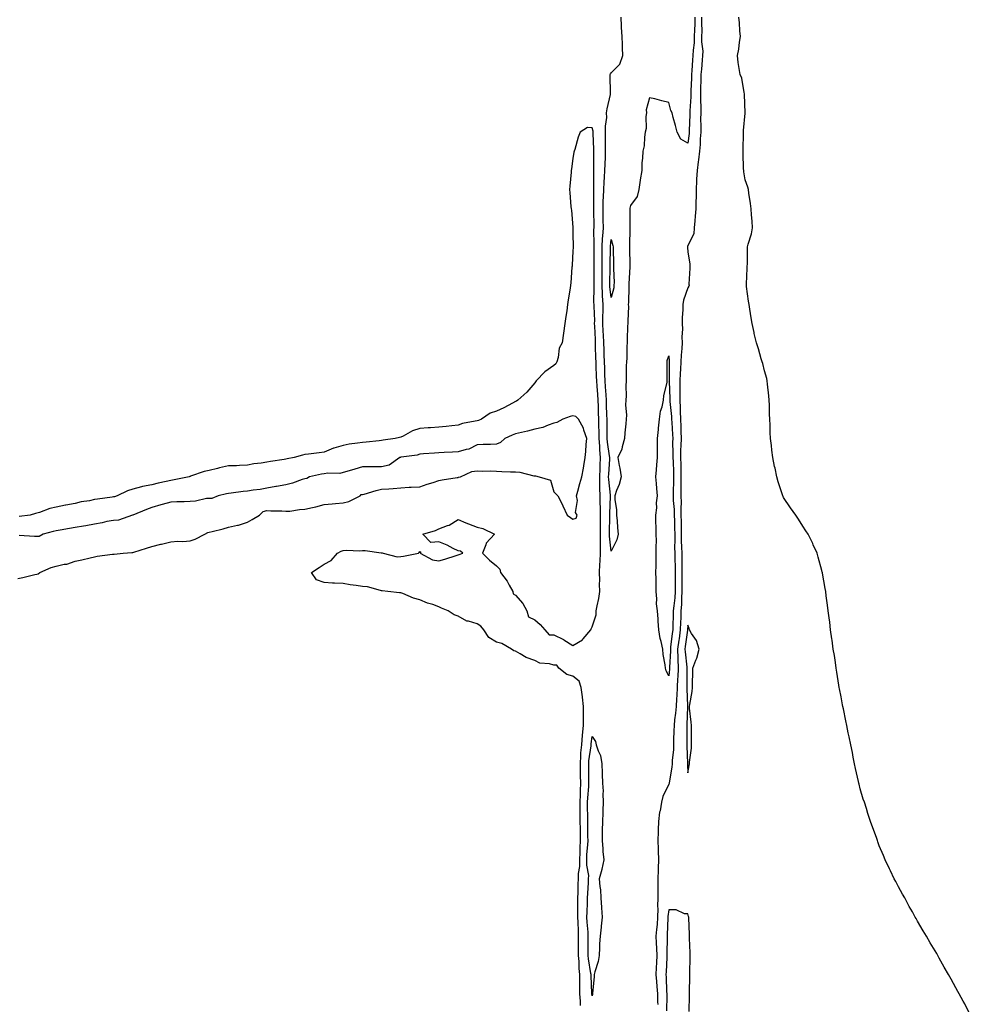
# Model space of a CAD drawing. Units: inches. Extents: x 934163 to 936803, y 7382378 to 7385018.
# Drawn here: x 934659 to 935155, y 7383796 to 7384311 of the extents above; entities that cross this region are included whole.
import ezdxf

# ---------------------------------------------------------------- set-up
doc = ezdxf.new("R2010")
doc.units = ezdxf.units.IN
doc.header["$MEASUREMENT"] = 0
doc.layers.add('Contour_93417382', color=7, linetype='Continuous', true_color=0x170926)

msp = doc.modelspace()

# ---------------------------------------------------------------- linework, layer by layer
at = {"layer": 'Contour_93417382'}
for points in [[(935011.73, 7384311.92, 3377), (935011.66, 7384308.31, 3377), (935011.49, 7384305.36, 3377), (935011.42, 7384301.92, 3377), (935011.38, 7384298.59, 3377), (935010.76, 7384294.63, 3377), (935010.71, 7384291.92, 3377), (935010.52, 7384289.46, 3377), (935010.19, 7384284.06, 3377), (935010.03, 7384281.92, 3377), (935009.97, 7384280, 3377), (935009.66, 7384273.53, 3377), (935009.6, 7384271.92, 3377), (935009.59, 7384270.38, 3377), (935009.08, 7384262.94, 3377), (935009.07, 7384261.92, 3377), (935009.06, 7384260.91, 3377), (935008.79, 7384252.66, 3377), (935008.79, 7384251.92, 3377), (935008.73, 7384251.23, 3377), (935008.05, 7384246.21, 3377), (935004.37, 7384248.25, 3377), (935002.47, 7384251.92, 3377), (935001.56, 7384255.42, 3377), (935000.43, 7384259.54, 3377), (934999.79, 7384261.92, 3377), (934999.24, 7384263.11, 3377), (934998.05, 7384267.38, 3377), (934994.41, 7384268.28, 3377), (934990.76, 7384269.21, 3377), (934988.05, 7384269.85, 3377), (934986.36, 7384263.61, 3377), (934986.46, 7384261.92, 3377), (934986.18, 7384260.05, 3377), (934986.2, 7384253.77, 3377), (934985.81, 7384251.92, 3377), (934985.32, 7384249.18, 3377), (934985.23, 7384244.74, 3377), (934984.46, 7384241.92, 3377), (934984.39, 7384238.27, 3377), (934984.04, 7384235.93, 3377), (934983.98, 7384231.92, 3377), (934983.16, 7384227.03, 3377), (934983.12, 7384226.85, 3377), (934982.47, 7384221.92, 3377), (934981.61, 7384218.36, 3377), (934978.05, 7384213.5, 3377), (934977.81, 7384212.16, 3377), (934977.81, 7384211.92, 3377), (934977.8, 7384211.67, 3377), (934977.76, 7384202.21, 3377), (934977.75, 7384201.92, 3377), (934977.79, 7384201.66, 3377), (934977.53, 7384192.44, 3377), (934977.59, 7384191.92, 3377), (934977.6, 7384191.46, 3377), (934977.67, 7384182.3, 3377), (934977.67, 7384181.92, 3377), (934977.67, 7384181.54, 3377), (934977.26, 7384172.71, 3377), (934977.25, 7384171.92, 3377), (934977.15, 7384171.02, 3377), (934977.07, 7384162.9, 3377), (934976.92, 7384161.92, 3377), (934976.97, 7384160.84, 3377), (934976.65, 7384153.32, 3377), (934976.71, 7384151.92, 3377), (934976.61, 7384150.49, 3377), (934976.4, 7384143.57, 3377), (934976.29, 7384141.92, 3377), (934976.17, 7384140.04, 3377), (934976.12, 7384133.85, 3377), (934975.97, 7384131.92, 3377), (934975.91, 7384129.78, 3377), (934975.84, 7384124.13, 3377), (934975.77, 7384121.92, 3377), (934975.61, 7384119.48, 3377), (934975.77, 7384114.2, 3377), (934975.58, 7384111.92, 3377), (934975.54, 7384109.41, 3377), (934975.93, 7384104.04, 3377), (934975.89, 7384101.92, 3377), (934975.73, 7384099.6, 3377), (934975.07, 7384094.9, 3377), (934974.9, 7384091.92, 3377), (934973.7, 7384087.57, 3377), (934973.6, 7384086.37, 3377), (934971.56, 7384081.92, 3377), (934972.23, 7384077.73, 3377), (934972.6, 7384076.47, 3377), (934973.15, 7384071.92, 3377), (934972.2, 7384067.78, 3377), (934970.78, 7384064.65, 3377), (934969.88, 7384061.92, 3377), (934969.87, 7384060.1, 3377), (934970.77, 7384054.64, 3377), (934970.76, 7384051.92, 3377), (934971.05, 7384048.92, 3377), (934971.36, 7384045.23, 3377), (934971.68, 7384041.92, 3377), (934970.95, 7384039.03, 3377), (934968.05, 7384033.04, 3377), (934967.1, 7384040.97, 3377), (934967.09, 7384041.92, 3377), (934967.1, 7384042.87, 3377), (934967.28, 7384051.15, 3377), (934967.29, 7384051.92, 3377), (934967.27, 7384052.69, 3377), (934967.65, 7384061.52, 3377), (934967.64, 7384061.92, 3377), (934967.62, 7384062.35, 3377), (934966.69, 7384070.56, 3377), (934966.64, 7384071.92, 3377), (934966.69, 7384073.28, 3377), (934967.24, 7384081.11, 3377), (934967.28, 7384081.92, 3377), (934967.21, 7384082.76, 3377), (934966.05, 7384089.92, 3377), (934965.91, 7384091.92, 3377), (934965.88, 7384094.09, 3377), (934965.9, 7384099.77, 3377), (934965.87, 7384101.92, 3377), (934965.8, 7384104.16, 3377), (934965.64, 7384109.51, 3377), (934965.56, 7384111.92, 3377), (934965.36, 7384114.61, 3377), (934965.07, 7384118.94, 3377), (934964.84, 7384121.92, 3377), (934964.74, 7384125.23, 3377), (934964.67, 7384128.54, 3377), (934964.57, 7384131.92, 3377), (934964.41, 7384135.56, 3377), (934964.26, 7384138.13, 3377), (934964.1, 7384141.92, 3377), (934963.91, 7384146.05, 3377), (934963.84, 7384147.71, 3377), (934963.65, 7384151.92, 3377), (934963.68, 7384156.29, 3377), (934963.76, 7384157.63, 3377), (934963.8, 7384161.92, 3377), (934963.55, 7384166.42, 3377), (934963.44, 7384167.31, 3377), (934963.22, 7384171.92, 3377), (934963.25, 7384176.72, 3377), (934963.25, 7384177.12, 3377), (934963.28, 7384181.92, 3377), (934963.29, 7384186.67, 3377), (934963.3, 7384187.17, 3377), (934963.31, 7384191.92, 3377), (934963.55, 7384196.42, 3377), (934963.69, 7384197.56, 3377), (934963.95, 7384201.92, 3377), (934963.88, 7384206.08, 3377), (934963.85, 7384207.72, 3377), (934963.78, 7384211.92, 3377), (934963.89, 7384216.08, 3377), (934964.01, 7384217.88, 3377), (934964.12, 7384221.92, 3377), (934964.28, 7384225.69, 3377), (934964.53, 7384228.4, 3377), (934964.7, 7384231.92, 3377), (934964.78, 7384235.19, 3377), (934965.01, 7384238.88, 3377), (934965.1, 7384241.92, 3377), (934965.06, 7384244.91, 3377), (934965.11, 7384248.98, 3377), (934965.07, 7384251.92, 3377), (934964.95, 7384255.02, 3377), (934965.75, 7384259.62, 3377), (934965.62, 7384261.92, 3377), (934965.87, 7384264.1, 3377), (934967.67, 7384271.54, 3377), (934967.73, 7384271.92, 3377), (934967.73, 7384272.24, 3377), (934967.53, 7384281.4, 3377), (934967.53, 7384281.92, 3377), (934967.65, 7384282.32, 3377), (934968.05, 7384282.94, 3377), (934972.55, 7384287.42, 3377), (934974.13, 7384291.92, 3377), (934973.99, 7384295.98, 3377), (934973.87, 7384297.74, 3377), (934973.73, 7384301.92, 3377), (934973.46, 7384306.51, 3377), (934973.42, 7384307.29, 3377), (934973.15, 7384311.92, 3377)], [(935015.24, 7384311.92, 3378), (935015.19, 7384309.06, 3378), (935015.29, 7384304.68, 3378), (935015.23, 7384301.92, 3378), (935015.19, 7384299.06, 3378), (935015.79, 7384294.18, 3378), (935015.75, 7384291.92, 3378), (935015.55, 7384289.41, 3378), (935015.11, 7384284.86, 3378), (935014.88, 7384281.92, 3378), (935014.78, 7384278.65, 3378), (935014.72, 7384275.24, 3378), (935014.62, 7384271.92, 3378), (935014.6, 7384268.47, 3378), (935014.78, 7384265.19, 3378), (935014.76, 7384261.92, 3378), (935014.74, 7384258.61, 3378), (935014.81, 7384255.16, 3378), (935014.79, 7384251.92, 3378), (935014.53, 7384248.4, 3378), (935014.48, 7384245.49, 3378), (935014.19, 7384241.92, 3378), (935013.6, 7384237.47, 3378), (935013.52, 7384236.45, 3378), (935012.84, 7384231.92, 3378), (935012.61, 7384227.36, 3378), (935012.55, 7384226.42, 3378), (935012.32, 7384221.92, 3378), (935012.38, 7384217.59, 3378), (935012.21, 7384216.08, 3378), (935012.28, 7384211.92, 3378), (935011.93, 7384208.04, 3378), (935011.71, 7384205.58, 3378), (935011.38, 7384201.92, 3378), (935011.12, 7384198.85, 3378), (935008.05, 7384192.66, 3378), (935007.83, 7384192.14, 3378), (935007.81, 7384191.92, 3378), (935007.81, 7384191.68, 3378), (935008.05, 7384189.45, 3378), (935009.14, 7384183.01, 3378), (935009.04, 7384181.92, 3378), (935009.06, 7384180.91, 3378), (935008.65, 7384172.51, 3378), (935008.66, 7384171.92, 3378), (935008.55, 7384171.42, 3378), (935008.05, 7384170.57, 3378), (935005.84, 7384164.13, 3378), (935005.41, 7384161.92, 3378), (935005.38, 7384159.25, 3378), (935005.12, 7384154.85, 3378), (935005.09, 7384151.92, 3378), (935005.19, 7384149.06, 3378), (935004.96, 7384145, 3378), (935005.05, 7384141.92, 3378), (935004.96, 7384138.83, 3378), (935004.54, 7384135.43, 3378), (935004.46, 7384131.92, 3378), (935004.27, 7384128.14, 3378), (935004.07, 7384125.9, 3378), (935003.89, 7384121.92, 3378), (935003.94, 7384117.82, 3378), (935003.89, 7384116.07, 3378), (935003.94, 7384111.92, 3378), (935004.1, 7384107.97, 3378), (935004.05, 7384105.92, 3378), (935004.19, 7384101.92, 3378), (935004.34, 7384098.21, 3378), (935004.38, 7384095.59, 3378), (935004.53, 7384091.92, 3378), (935004.45, 7384088.32, 3378), (935004.25, 7384085.72, 3378), (935004.17, 7384081.92, 3378), (935004.3, 7384078.17, 3378), (935004.35, 7384075.62, 3378), (935004.47, 7384071.92, 3378), (935004.42, 7384068.29, 3378), (935004.46, 7384065.51, 3378), (935004.41, 7384061.92, 3378), (935004.51, 7384058.38, 3378), (935004.38, 7384055.59, 3378), (935004.47, 7384051.92, 3378), (935004.52, 7384048.39, 3378), (935004.5, 7384045.47, 3378), (935004.54, 7384041.92, 3378), (935004.61, 7384038.48, 3378), (935004.81, 7384035.16, 3378), (935004.87, 7384031.92, 3378), (935004.91, 7384028.78, 3378), (935004.83, 7384025.14, 3378), (935004.87, 7384021.92, 3378), (935004.89, 7384018.76, 3378), (935004.97, 7384015, 3378), (935004.99, 7384011.92, 3378), (935004.76, 7384008.63, 3378), (935004.71, 7384005.26, 3378), (935004.44, 7384001.92, 3378), (935004.3, 7383998.17, 3378), (935004.19, 7383995.78, 3378), (935004.05, 7383991.92, 3378), (935003.43, 7383987.3, 3378), (935003.33, 7383986.64, 3378), (935002.71, 7383981.92, 3378), (935002.86, 7383977.11, 3378), (935002.84, 7383976.71, 3378), (935003.01, 7383971.92, 3378), (935002.78, 7383967.2, 3378), (935002.7, 7383966.58, 3378), (935002.44, 7383961.92, 3378), (935002.28, 7383957.69, 3378), (935002.06, 7383955.93, 3378), (935001.88, 7383951.92, 3378), (935001.59, 7383948.38, 3378), (935001.11, 7383944.98, 3378), (935000.83, 7383941.92, 3378), (935000.78, 7383939.18, 3378), (935000.62, 7383934.49, 3378), (935000.58, 7383931.92, 3378), (935000.49, 7383929.48, 3378), (934999.85, 7383923.72, 3378), (934999.78, 7383921.92, 3378), (934999.69, 7383920.28, 3378), (934998.24, 7383912.1, 3378), (934998.22, 7383911.92, 3378), (934998.21, 7383911.76, 3378), (934998.05, 7383911.3, 3378), (934994.99, 7383904.98, 3378), (934994.34, 7383901.92, 3378), (934993.53, 7383897.4, 3378), (934993.28, 7383896.69, 3378), (934992.7, 7383891.92, 3378), (934992.48, 7383887.49, 3378), (934992.57, 7383886.44, 3378), (934992.39, 7383881.92, 3378), (934992.51, 7383877.46, 3378), (934992.6, 7383876.47, 3378), (934992.71, 7383871.92, 3378), (934992.56, 7383867.41, 3378), (934992.54, 7383866.41, 3378), (934992.4, 7383861.92, 3378), (934992.39, 7383857.59, 3378), (934992.39, 7383856.25, 3378), (934992.37, 7383851.92, 3378), (934992.24, 7383847.72, 3378), (934992.34, 7383846.21, 3378), (934992.24, 7383841.92, 3378), (934991.95, 7383838.03, 3378), (934991.63, 7383835.5, 3378), (934991.34, 7383831.92, 3378), (934991.45, 7383828.52, 3378), (934991.72, 7383825.59, 3378), (934991.82, 7383821.92, 3378), (934991.66, 7383818.3, 3378), (934991.54, 7383815.41, 3378), (934991.38, 7383811.92, 3378), (934991.62, 7383808.34, 3378), (934991.87, 7383805.74, 3378), (934992.11, 7383801.92, 3378), (934992.24, 7383797.73, 3378), (934992.36, 7383796.23, 3378)], [(935155.07, 7383791.92, 3378), (935152.7, 7383796.57, 3378), (935151.86, 7383798.11, 3378), (935149.79, 7383801.92, 3378), (935149.14, 7383803.02, 3378), (935148.05, 7383804.94, 3378), (935145.58, 7383809.45, 3378), (935144.24, 7383811.92, 3378), (935142, 7383815.87, 3378), (935139.41, 7383820.56, 3378), (935138.65, 7383821.92, 3378), (935138.42, 7383822.29, 3378), (935138.05, 7383822.92, 3378), (935134.59, 7383828.46, 3378), (935132.65, 7383831.92, 3378), (935130.93, 7383834.79, 3378), (935128.05, 7383839.85, 3378), (935127.28, 7383841.15, 3378), (935126.86, 7383841.92, 3378), (935125.32, 7383844.65, 3378), (935123.67, 7383847.55, 3378), (935121.32, 7383851.92, 3378), (935120.13, 7383853.99, 3378), (935118.05, 7383857.68, 3378), (935116.61, 7383860.48, 3378), (935115.9, 7383861.92, 3378), (935113.88, 7383866.09, 3378), (935113.33, 7383867.2, 3378), (935111.11, 7383871.92, 3378), (935110.17, 7383874.05, 3378), (935108.05, 7383879.17, 3378), (935107.3, 7383881.18, 3378), (935107.06, 7383881.92, 3378), (935106.53, 7383883.44, 3378), (935104.67, 7383888.54, 3378), (935103.49, 7383891.92, 3378), (935102.13, 7383896, 3378), (935101.29, 7383898.68, 3378), (935100.27, 7383901.92, 3378), (935099.71, 7383903.59, 3378), (935098.05, 7383908.94, 3378), (935097.47, 7383911.35, 3378), (935097.35, 7383911.92, 3378), (935097.15, 7383912.82, 3378), (935095.67, 7383919.54, 3378), (935095.15, 7383921.92, 3378), (935094.43, 7383925.54, 3378), (935093.97, 7383927.84, 3378), (935093.13, 7383931.92, 3378), (935092.29, 7383936.16, 3378), (935091.86, 7383938.1, 3378), (935091.09, 7383941.92, 3378), (935090.62, 7383944.49, 3378), (935089.28, 7383950.69, 3378), (935089.04, 7383951.92, 3378), (935088.89, 7383952.76, 3378), (935088.05, 7383957.06, 3378), (935087.31, 7383961.18, 3378), (935087.16, 7383961.92, 3378), (935086.98, 7383963, 3378), (935085.95, 7383969.82, 3378), (935085.54, 7383971.92, 3378), (935085.09, 7383974.88, 3378), (935084.62, 7383978.49, 3378), (935084, 7383981.92, 3378), (935083.39, 7383986.58, 3378), (935083.33, 7383987.2, 3378), (935082.6, 7383991.92, 3378), (935082.13, 7383996, 3378), (935081.8, 7383998.17, 3378), (935081.29, 7384001.92, 3378), (935080.94, 7384004.81, 3378), (935080.32, 7384009.65, 3378), (935080.06, 7384011.92, 3378), (935079.75, 7384013.63, 3378), (935078.38, 7384021.59, 3378), (935078.33, 7384021.92, 3378), (935078.27, 7384022.14, 3378), (935078.05, 7384022.97, 3378), (935076.12, 7384029.99, 3378), (935075.57, 7384031.92, 3378), (935073.58, 7384036.39, 3378), (935073.26, 7384037.12, 3378), (935070.93, 7384041.92, 3378), (935069.74, 7384043.62, 3378), (935068.05, 7384046.14, 3378), (935065.81, 7384049.68, 3378), (935064.41, 7384051.92, 3378), (935061.75, 7384055.62, 3378), (935058.05, 7384061.02, 3378), (935057.8, 7384061.67, 3378), (935057.71, 7384061.92, 3378), (935057.57, 7384062.4, 3378), (935055.31, 7384069.18, 3378), (935054.61, 7384071.92, 3378), (935053.61, 7384076.36, 3378), (935053.38, 7384077.25, 3378), (935052.43, 7384081.92, 3378), (935051.93, 7384085.8, 3378), (935051.74, 7384088.23, 3378), (935051.28, 7384091.92, 3378), (935051.09, 7384094.96, 3378), (935051.03, 7384098.94, 3378), (935050.85, 7384101.92, 3378), (935050.76, 7384104.63, 3378), (935050.66, 7384109.31, 3378), (935050.57, 7384111.92, 3378), (935050.36, 7384114.23, 3378), (935049.67, 7384120.3, 3378), (935049.52, 7384121.92, 3378), (935049.27, 7384123.14, 3378), (935048.05, 7384127.29, 3378), (935047.18, 7384131.05, 3378), (935046.94, 7384131.92, 3378), (935046.43, 7384133.54, 3378), (935044.88, 7384138.74, 3378), (935043.85, 7384141.92, 3378), (935042.77, 7384146.64, 3378), (935042.65, 7384147.32, 3378), (935041.67, 7384151.92, 3378), (935041.13, 7384154.99, 3378), (935040.45, 7384159.52, 3378), (935040.06, 7384161.92, 3378), (935039.8, 7384163.67, 3378), (935038.72, 7384171.25, 3378), (935038.62, 7384171.92, 3378), (935038.62, 7384172.49, 3378), (935039.11, 7384180.85, 3378), (935039.12, 7384181.92, 3378), (935039.15, 7384183.02, 3378), (935039.19, 7384190.78, 3378), (935039.22, 7384191.92, 3378), (935039.58, 7384193.45, 3378), (935041.22, 7384198.75, 3378), (935041.82, 7384201.92, 3378), (935041.6, 7384205.48, 3378), (935041.35, 7384208.62, 3378), (935041.14, 7384211.92, 3378), (935040.73, 7384214.6, 3378), (935039.96, 7384220.01, 3378), (935039.68, 7384221.92, 3378), (935039.33, 7384223.21, 3378), (935038.05, 7384227.02, 3378), (935037.34, 7384231.21, 3378), (935037.26, 7384231.92, 3378), (935037.2, 7384232.77, 3378), (935037.02, 7384240.89, 3378), (935036.94, 7384241.92, 3378), (935036.95, 7384243.02, 3378), (935037.08, 7384250.95, 3378), (935037.09, 7384251.92, 3378), (935037.16, 7384252.81, 3378), (935037.91, 7384261.79, 3378), (935037.93, 7384261.92, 3378), (935037.93, 7384262.04, 3378), (935037.63, 7384271.51, 3378), (935037.64, 7384271.92, 3378), (935037.46, 7384272.51, 3378), (935036.18, 7384280.05, 3378), (935035.32, 7384281.92, 3378), (935034.91, 7384285.07, 3378), (935034.42, 7384288.29, 3378), (935033.96, 7384291.92, 3378), (935034.73, 7384295.23, 3378), (935034.99, 7384298.86, 3378), (935035.53, 7384301.92, 3378), (935035.2, 7384304.77, 3378), (935035.08, 7384308.95, 3378), (935034.66, 7384311.92, 3378)], [(934951.98, 7383795.85, 3378), (934951.91, 7383798.06, 3378), (934951.7, 7383801.92, 3378), (934951.64, 7383805.51, 3378), (934951.68, 7383808.29, 3378), (934951.62, 7383811.92, 3378), (934951.3, 7383815.17, 3378), (934951.22, 7383818.75, 3378), (934950.95, 7383821.92, 3378), (934950.96, 7383824.82, 3378), (934950.99, 7383828.98, 3378), (934950.99, 7383831.92, 3378), (934950.85, 7383834.72, 3378), (934950.73, 7383839.24, 3378), (934950.59, 7383841.92, 3378), (934950.63, 7383844.5, 3378), (934950.59, 7383849.37, 3378), (934950.64, 7383851.92, 3378), (934950.74, 7383854.61, 3378), (934950.76, 7383859.22, 3378), (934950.87, 7383861.92, 3378), (934950.9, 7383864.77, 3378), (934951.65, 7383868.32, 3378), (934951.67, 7383871.92, 3378), (934951.84, 7383875.71, 3378), (934951.85, 7383878.12, 3378), (934952.03, 7383881.92, 3378), (934951.96, 7383885.83, 3378), (934951.89, 7383888.08, 3378), (934951.81, 7383891.92, 3378), (934951.78, 7383895.64, 3378), (934951.75, 7383898.22, 3378), (934951.72, 7383901.92, 3378), (934951.89, 7383905.76, 3378), (934951.89, 7383908.08, 3378), (934952.07, 7383911.92, 3378), (934952.01, 7383915.88, 3378), (934951.97, 7383918.01, 3378), (934951.9, 7383921.92, 3378), (934952.21, 7383926.08, 3378), (934952.23, 7383927.73, 3378), (934952.6, 7383931.92, 3378), (934953.03, 7383936.9, 3378), (934953.03, 7383936.94, 3378), (934953.48, 7383941.92, 3378), (934953.47, 7383946.5, 3378), (934953.5, 7383947.37, 3378), (934953.49, 7383951.92, 3378), (934953, 7383956.87, 3378), (934952.97, 7383957.01, 3378), (934952.32, 7383961.92, 3378), (934951.26, 7383965.13, 3378), (934948.05, 7383967.82, 3378), (934944.83, 7383968.7, 3378), (934940.59, 7383971.92, 3378), (934939.67, 7383973.53, 3378), (934938.05, 7383973.49, 3378), (934935.82, 7383974.15, 3378), (934930.65, 7383974.52, 3378), (934928.05, 7383976.01, 3378), (934923.57, 7383977.44, 3378), (934920.47, 7383979.5, 3378), (934918.05, 7383980.82, 3378), (934917.11, 7383980.98, 3378), (934915.85, 7383981.92, 3378), (934910.9, 7383984.77, 3378), (934908.05, 7383985.55, 3378), (934904.11, 7383987.98, 3378), (934901.47, 7383991.92, 3378), (934899.98, 7383993.85, 3378), (934898.05, 7383995.13, 3378), (934893.52, 7383996.45, 3378), (934892.63, 7383996.51, 3378), (934888.05, 7383999.1, 3378), (934885.92, 7383999.79, 3378), (934882.79, 7384001.92, 3378), (934879.44, 7384003.31, 3378), (934878.05, 7384003.99, 3378), (934874.86, 7384005.11, 3378), (934872.03, 7384005.91, 3378), (934868.05, 7384007.62, 3378), (934864.68, 7384008.55, 3378), (934859.1, 7384010.87, 3378), (934858.05, 7384011.23, 3378), (934857.44, 7384011.31, 3378), (934851.38, 7384011.92, 3378), (934848.38, 7384012.25, 3378), (934848.05, 7384012.39, 3378), (934847.53, 7384012.44, 3378), (934840.63, 7384014.5, 3378), (934838.05, 7384014.67, 3378), (934834.79, 7384015.18, 3378), (934831.6, 7384015.47, 3378), (934828.05, 7384016.11, 3378), (934823.56, 7384016.41, 3378), (934822.46, 7384016.34, 3378), (934818.05, 7384016.7, 3378), (934814.16, 7384018.03, 3378), (934811.4, 7384021.92, 3378), (934815.53, 7384024.45, 3378), (934818.05, 7384026.24, 3378), (934821.8, 7384028.17, 3378), (934825.01, 7384031.92, 3378), (934826.97, 7384033, 3378), (934828.05, 7384033.39, 3378), (934829.69, 7384033.56, 3378), (934836.74, 7384033.24, 3378), (934838.05, 7384033.42, 3378), (934839.51, 7384033.38, 3378), (934847.78, 7384032.19, 3378), (934848.05, 7384032.18, 3378), (934848.36, 7384032.23, 3378), (934848.91, 7384031.92, 3378), (934856.25, 7384030.12, 3378), (934858.05, 7384030.28, 3378), (934859.48, 7384030.49, 3378), (934867.41, 7384031.92, 3378), (934867.62, 7384032.35, 3378), (934868.05, 7384032.95, 3378), (934868.65, 7384032.52, 3378), (934868.2, 7384031.92, 3378), (934874.66, 7384028.52, 3378), (934878.05, 7384028.06, 3378), (934881.08, 7384028.89, 3378), (934887.01, 7384030.87, 3378), (934888.05, 7384031.19, 3378), (934888.68, 7384031.29, 3378), (934890.55, 7384031.92, 3378), (934889.23, 7384033.1, 3378), (934888.05, 7384033.18, 3378), (934885.55, 7384034.42, 3378), (934882.32, 7384036.19, 3378), (934878.05, 7384037.88, 3378), (934873.75, 7384037.62, 3378), (934869.68, 7384041.92, 3378), (934876.16, 7384043.82, 3378), (934878.05, 7384044.67, 3378), (934882.56, 7384046.43, 3378), (934883.34, 7384046.63, 3378), (934888.05, 7384049.53, 3378), (934892.12, 7384047.85, 3378), (934893.39, 7384047.26, 3378), (934898.05, 7384045.65, 3378), (934901.03, 7384044.91, 3378), (934906.99, 7384041.92, 3378), (934902.68, 7384037.28, 3378), (934902.57, 7384036.44, 3378), (934900.82, 7384031.92, 3378), (934904.46, 7384028.33, 3378), (934908.05, 7384025.46, 3378), (934909.84, 7384023.71, 3378), (934910.27, 7384021.92, 3378), (934913.59, 7384017.46, 3378), (934914.72, 7384015.24, 3378), (934916.61, 7384011.92, 3378), (934916.88, 7384010.75, 3378), (934918.05, 7384010.05, 3378), (934921.79, 7384005.66, 3378), (934923.89, 7384001.92, 3378), (934924.9, 7383998.77, 3378), (934928.05, 7383997.24, 3378), (934930.96, 7383994.83, 3378), (934933.27, 7383991.92, 3378), (934935.53, 7383989.4, 3378), (934938.05, 7383989.3, 3378), (934943.02, 7383986.89, 3378), (934943.21, 7383986.76, 3378), (934948.05, 7383983.8, 3378), (934952.96, 7383986.83, 3378), (934953.08, 7383986.89, 3378), (934953.31, 7383987.18, 3378), (934957.35, 7383991.92, 3378), (934957.54, 7383992.43, 3378), (934958.05, 7383993.55, 3378), (934960.1, 7383999.87, 3378), (934960.24, 7384001.92, 3378), (934960.67, 7384004.54, 3378), (934961.61, 7384008.36, 3378), (934962.09, 7384011.92, 3378), (934961.94, 7384015.81, 3378), (934962.09, 7384017.88, 3378), (934961.96, 7384021.92, 3378), (934962.14, 7384026.01, 3378), (934962.22, 7384027.75, 3378), (934962.41, 7384031.92, 3378), (934962.37, 7384036.23, 3378), (934962.49, 7384037.48, 3378), (934962.46, 7384041.92, 3378), (934962.48, 7384046.35, 3378), (934962.47, 7384047.5, 3378), (934962.5, 7384051.92, 3378), (934962.42, 7384056.29, 3378), (934962.32, 7384057.65, 3378), (934962.24, 7384061.92, 3378), (934962.08, 7384065.95, 3378), (934962.15, 7384067.82, 3378), (934962.01, 7384071.92, 3378), (934962.17, 7384076.04, 3378), (934962.19, 7384077.78, 3378), (934962.36, 7384081.92, 3378), (934962.02, 7384085.89, 3378), (934962.03, 7384087.94, 3378), (934961.74, 7384091.92, 3378), (934961.69, 7384095.56, 3378), (934961.59, 7384098.38, 3378), (934961.54, 7384101.92, 3378), (934961.44, 7384105.31, 3378), (934961.36, 7384108.61, 3378), (934961.26, 7384111.92, 3378), (934961.04, 7384114.91, 3378), (934960.67, 7384119.3, 3378), (934960.47, 7384121.92, 3378), (934960.39, 7384124.26, 3378), (934960.18, 7384129.79, 3378), (934960.12, 7384131.92, 3378), (934960.03, 7384133.9, 3378), (934959.89, 7384140.09, 3378), (934959.81, 7384141.92, 3378), (934959.73, 7384143.6, 3378), (934959.44, 7384150.53, 3378), (934959.37, 7384151.92, 3378), (934959.39, 7384153.26, 3378), (934959.03, 7384160.94, 3378), (934959.04, 7384161.92, 3378), (934958.99, 7384162.86, 3378), (934959.18, 7384170.79, 3378), (934959.12, 7384171.92, 3378), (934959.13, 7384173, 3378), (934959.1, 7384180.87, 3378), (934959.11, 7384182.98, 3378), (934959.03, 7384190.94, 3378), (934959.04, 7384191.92, 3378), (934959.09, 7384192.96, 3378), (934959.01, 7384200.96, 3378), (934959.06, 7384201.92, 3378), (934959.05, 7384202.92, 3378), (934958.96, 7384211.01, 3378), (934958.94, 7384211.92, 3378), (934958.96, 7384212.83, 3378), (934958.88, 7384221.1, 3378), (934958.89, 7384221.92, 3378), (934958.93, 7384222.8, 3378), (934958.87, 7384231.1, 3378), (934958.9, 7384231.92, 3378), (934958.93, 7384232.8, 3378), (934958.86, 7384241.12, 3378), (934958.88, 7384241.92, 3378), (934958.87, 7384242.74, 3378), (934958.55, 7384251.42, 3378), (934958.55, 7384251.92, 3378), (934958.53, 7384252.4, 3378), (934958.05, 7384254.2, 3378), (934955.63, 7384254.34, 3378), (934951.79, 7384251.92, 3378), (934950.75, 7384249.22, 3378), (934948.93, 7384242.8, 3378), (934948.64, 7384241.92, 3378), (934948.57, 7384241.4, 3378), (934948.05, 7384238.06, 3378), (934947.26, 7384232.71, 3378), (934947.14, 7384231.92, 3378), (934947.07, 7384230.94, 3378), (934946.32, 7384223.65, 3378), (934946.19, 7384221.92, 3378), (934946.38, 7384220.25, 3378), (934946.9, 7384213.07, 3378), (934947.02, 7384211.92, 3378), (934947.19, 7384211.06, 3378), (934947.96, 7384202.01, 3378), (934947.98, 7384201.92, 3378), (934947.98, 7384201.85, 3378), (934948.05, 7384198.76, 3378), (934948.19, 7384192.06, 3378), (934948.19, 7384191.92, 3378), (934948.18, 7384191.79, 3378), (934948.05, 7384189.79, 3378), (934947.57, 7384182.4, 3378), (934947.56, 7384181.92, 3378), (934947.53, 7384181.4, 3378), (934946.85, 7384173.12, 3378), (934946.79, 7384171.92, 3378), (934946.58, 7384170.44, 3378), (934945.58, 7384164.38, 3378), (934945.25, 7384161.92, 3378), (934944.77, 7384158.64, 3378), (934944.33, 7384155.64, 3378), (934943.79, 7384151.92, 3378), (934943.11, 7384146.98, 3378), (934943.1, 7384146.87, 3378), (934942.44, 7384141.92, 3378), (934940.87, 7384139.1, 3378), (934940.38, 7384134.25, 3378), (934939.67, 7384131.92, 3378), (934939.16, 7384130.81, 3378), (934938.05, 7384130.04, 3378), (934933.33, 7384126.64, 3378), (934928.84, 7384121.92, 3378), (934928.5, 7384121.46, 3378), (934928.05, 7384120.95, 3378), (934923.95, 7384116.02, 3378), (934919.3, 7384111.92, 3378), (934918.55, 7384111.42, 3378), (934918.05, 7384111.15, 3378), (934916.52, 7384110.39, 3378), (934912, 7384107.97, 3378), (934908.05, 7384106.25, 3378), (934904.87, 7384105.11, 3378), (934900.26, 7384101.92, 3378), (934898.7, 7384101.27, 3378), (934898.05, 7384101.15, 3378), (934897, 7384100.86, 3378), (934890.29, 7384099.68, 3378), (934888.05, 7384098.89, 3378), (934884.71, 7384098.58, 3378), (934881.76, 7384098.21, 3378), (934878.05, 7384097.88, 3378), (934873.67, 7384097.54, 3378), (934872.49, 7384097.48, 3378), (934868.05, 7384097.12, 3378), (934864.15, 7384095.82, 3378), (934859.3, 7384093.17, 3378), (934858.05, 7384092.6, 3378), (934857.49, 7384092.48, 3378), (934855.18, 7384091.92, 3378), (934848.93, 7384091.04, 3378), (934848.05, 7384090.82, 3378), (934846.85, 7384090.72, 3378), (934840.01, 7384089.96, 3378), (934838.05, 7384089.81, 3378), (934835.5, 7384089.37, 3378), (934831.11, 7384088.86, 3378), (934828.05, 7384088.25, 3378), (934823.08, 7384086.88, 3378), (934822.94, 7384086.81, 3378), (934818.05, 7384084.81, 3378), (934815.51, 7384084.47, 3378), (934809.88, 7384083.75, 3378), (934808.05, 7384083.51, 3378), (934806.74, 7384083.23, 3378), (934802.37, 7384081.92, 3378), (934798.68, 7384081.29, 3378), (934798.05, 7384081.15, 3378), (934797.12, 7384080.99, 3378), (934790.03, 7384079.94, 3378), (934788.05, 7384079.56, 3378), (934785.15, 7384079.03, 3378), (934781.31, 7384078.66, 3378), (934778.05, 7384077.91, 3378), (934773.92, 7384077.79, 3378), (934772.29, 7384077.68, 3378), (934768.05, 7384077.57, 3378), (934763.41, 7384076.56, 3378), (934762.41, 7384076.28, 3378), (934758.05, 7384075.22, 3378), (934755.38, 7384074.59, 3378), (934748.3, 7384072.17, 3378), (934748.05, 7384072.1, 3378), (934747.9, 7384072.07, 3378), (934747.56, 7384071.92, 3378), (934739.75, 7384070.22, 3378), (934738.05, 7384070.03, 3378), (934735.56, 7384069.44, 3378), (934731.45, 7384068.52, 3378), (934728.05, 7384067.68, 3378), (934723.17, 7384066.8, 3378), (934722.75, 7384066.62, 3378), (934718.05, 7384065.36, 3378), (934715.43, 7384064.54, 3378), (934709.97, 7384061.92, 3378), (934708.5, 7384061.47, 3378), (934708.05, 7384061.35, 3378), (934707.36, 7384061.23, 3378), (934699.69, 7384060.28, 3378), (934698.05, 7384059.96, 3378), (934695.55, 7384059.42, 3378), (934691.18, 7384058.79, 3378), (934688.05, 7384057.97, 3378), (934683.22, 7384057.09, 3378), (934682.92, 7384057.05, 3378), (934678.05, 7384056.01, 3378), (934674.72, 7384055.25, 3378), (934669.46, 7384053.33, 3378), (934668.05, 7384052.93, 3378), (934667.23, 7384052.73, 3378), (934664.47, 7384051.92, 3378), (934658.76, 7384051.21, 3378)], [(934658.05, 7384018.69, 3379), (934660.71, 7384019.26, 3379), (934666.91, 7384020.78, 3379), (934668.05, 7384021.04, 3379), (934668.68, 7384021.29, 3379), (934669.51, 7384021.92, 3379), (934675.43, 7384024.54, 3379), (934678.05, 7384025.26, 3379), (934682.35, 7384026.22, 3379), (934683.68, 7384026.28, 3379), (934688.05, 7384027.8, 3379), (934691.46, 7384028.51, 3379), (934695.77, 7384029.65, 3379), (934698.05, 7384030.17, 3379), (934699.59, 7384030.38, 3379), (934707.55, 7384031.42, 3379), (934708.05, 7384031.49, 3379), (934708.44, 7384031.53, 3379), (934713.16, 7384031.92, 3379), (934717.7, 7384032.27, 3379), (934718.05, 7384032.32, 3379), (934718.64, 7384032.51, 3379), (934725.35, 7384034.62, 3379), (934728.05, 7384035.47, 3379), (934732.82, 7384036.69, 3379), (934733.18, 7384036.79, 3379), (934738.05, 7384037.95, 3379), (934741.72, 7384038.25, 3379), (934744.27, 7384038.14, 3379), (934748.05, 7384038.39, 3379), (934750.72, 7384039.26, 3379), (934755.8, 7384041.92, 3379), (934757.23, 7384042.73, 3379), (934758.05, 7384042.96, 3379), (934759.49, 7384043.36, 3379), (934765.26, 7384044.71, 3379), (934768.05, 7384045.61, 3379), (934772.78, 7384046.65, 3379), (934773.27, 7384046.7, 3379), (934778.05, 7384048.11, 3379), (934780.43, 7384049.54, 3379), (934784.25, 7384051.92, 3379), (934786.13, 7384053.84, 3379), (934788.05, 7384054.21, 3379), (934790.18, 7384054.05, 3379), (934795.89, 7384054.08, 3379), (934798.05, 7384053.95, 3379), (934800.13, 7384054, 3379), (934805.12, 7384054.85, 3379), (934808.05, 7384054.91, 3379), (934812.03, 7384055.9, 3379), (934813.68, 7384056.28, 3379), (934818.05, 7384057.42, 3379), (934822.27, 7384057.7, 3379), (934824.07, 7384057.94, 3379), (934828.05, 7384058.24, 3379), (934830.97, 7384059, 3379), (934836.91, 7384061.92, 3379), (934837.41, 7384062.56, 3379), (934838.05, 7384062.57, 3379), (934838.9, 7384062.78, 3379), (934845.18, 7384064.79, 3379), (934848.05, 7384065.36, 3379), (934851.8, 7384065.67, 3379), (934854.15, 7384065.82, 3379), (934858.05, 7384066.16, 3379), (934862.54, 7384066.41, 3379), (934863.54, 7384066.43, 3379), (934868.05, 7384066.72, 3379), (934871.89, 7384068.08, 3379), (934875.09, 7384068.95, 3379), (934878.05, 7384069.88, 3379), (934879.65, 7384070.32, 3379), (934887.63, 7384071.49, 3379), (934888.05, 7384071.59, 3379), (934888.32, 7384071.65, 3379), (934889.35, 7384071.92, 3379), (934895.29, 7384074.68, 3379), (934898.05, 7384074.95, 3379), (934900.97, 7384074.84, 3379), (934905.02, 7384074.95, 3379), (934908.05, 7384074.85, 3379), (934910.87, 7384074.74, 3379), (934915.44, 7384074.53, 3379), (934918.05, 7384074.42, 3379), (934920.36, 7384074.23, 3379), (934927.55, 7384072.43, 3379), (934928.05, 7384072.37, 3379), (934928.46, 7384072.33, 3379), (934930.4, 7384071.92, 3379), (934936.27, 7384070.14, 3379), (934938.05, 7384064.08, 3379), (934939.05, 7384062.92, 3379), (934940.13, 7384061.92, 3379), (934942.32, 7384057.65, 3379), (934942.83, 7384056.7, 3379), (934945.05, 7384051.92, 3379), (934946.75, 7384050.62, 3379), (934948.05, 7384049.73, 3379), (934949.67, 7384050.3, 3379), (934950.29, 7384051.92, 3379), (934949.39, 7384053.26, 3379), (934950.38, 7384059.59, 3379), (934949.85, 7384061.92, 3379), (934950.56, 7384064.43, 3379), (934951.64, 7384068.33, 3379), (934952.67, 7384071.92, 3379), (934953.59, 7384076.38, 3379), (934953.67, 7384077.54, 3379), (934954.37, 7384081.92, 3379), (934954.84, 7384085.13, 3379), (934954.95, 7384088.82, 3379), (934955.32, 7384091.92, 3379), (934953.74, 7384096.23, 3379), (934953.48, 7384097.35, 3379), (934950.94, 7384101.92, 3379), (934949.57, 7384103.44, 3379), (934948.05, 7384103.73, 3379), (934946.58, 7384103.39, 3379), (934942.67, 7384101.92, 3379), (934939.66, 7384100.31, 3379), (934938.05, 7384099.85, 3379), (934935.07, 7384098.94, 3379), (934932.38, 7384097.59, 3379), (934928.05, 7384096.84, 3379), (934924.27, 7384095.7, 3379), (934921.24, 7384095.11, 3379), (934918.05, 7384094.29, 3379), (934916.32, 7384093.65, 3379), (934912.51, 7384091.92, 3379), (934910.25, 7384089.73, 3379), (934908.05, 7384088.96, 3379), (934904.94, 7384088.81, 3379), (934901.18, 7384088.78, 3379), (934898.05, 7384088.62, 3379), (934893.63, 7384086.34, 3379), (934892.32, 7384086.19, 3379), (934888.05, 7384084.92, 3379), (934885.2, 7384084.77, 3379), (934880.68, 7384084.55, 3379), (934878.05, 7384084.41, 3379), (934875.76, 7384084.21, 3379), (934869.96, 7384083.83, 3379), (934868.05, 7384083.67, 3379), (934866.71, 7384083.26, 3379), (934858.26, 7384082.13, 3379), (934858.05, 7384082.08, 3379), (934857.92, 7384082.05, 3379), (934857.52, 7384081.92, 3379), (934852.02, 7384077.95, 3379), (934848.05, 7384077.1, 3379), (934843.27, 7384077.15, 3379), (934842.85, 7384077.12, 3379), (934838.05, 7384077.16, 3379), (934834.06, 7384075.91, 3379), (934831.15, 7384075.02, 3379), (934828.05, 7384074.06, 3379), (934826.32, 7384073.65, 3379), (934819.93, 7384073.8, 3379), (934818.05, 7384073.51, 3379), (934816.65, 7384073.32, 3379), (934810.38, 7384071.92, 3379), (934809.05, 7384070.92, 3379), (934808.05, 7384070.87, 3379), (934806.57, 7384070.44, 3379), (934801.48, 7384068.49, 3379), (934798.05, 7384067.73, 3379), (934793.16, 7384066.81, 3379), (934792.92, 7384066.79, 3379), (934788.05, 7384066.01, 3379), (934784.67, 7384065.31, 3379), (934781.04, 7384064.92, 3379), (934778.05, 7384064.38, 3379), (934775.74, 7384064.24, 3379), (934769.43, 7384063.3, 3379), (934768.05, 7384063.2, 3379), (934767.02, 7384062.95, 3379), (934762.63, 7384061.92, 3379), (934759.39, 7384060.58, 3379), (934758.05, 7384060.61, 3379), (934756.61, 7384060.48, 3379), (934750.79, 7384059.18, 3379), (934748.05, 7384059, 3379), (934745.02, 7384058.89, 3379), (934741.19, 7384058.78, 3379), (934738.05, 7384058.67, 3379), (934733.53, 7384057.4, 3379), (934732.79, 7384057.18, 3379), (934728.05, 7384055.89, 3379), (934725.19, 7384054.78, 3379), (934718.21, 7384051.92, 3379), (934718.15, 7384051.82, 3379), (934718.05, 7384051.79, 3379), (934717.91, 7384051.78, 3379), (934710.68, 7384049.29, 3379), (934708.05, 7384049.1, 3379), (934704.6, 7384048.47, 3379), (934702.14, 7384047.83, 3379), (934698.05, 7384047.23, 3379), (934693.64, 7384046.33, 3379), (934692.31, 7384046.18, 3379), (934688.05, 7384045.43, 3379), (934685.06, 7384044.91, 3379), (934680.2, 7384044.07, 3379), (934678.05, 7384043.7, 3379), (934676.6, 7384043.37, 3379), (934671.34, 7384041.92, 3379), (934669.19, 7384040.78, 3379), (934668.05, 7384040.66, 3379), (934666.77, 7384040.64, 3379), (934658.74, 7384041.23, 3379)], [(935008.78, 7383792.65, 3379), (935008.91, 7383801.06, 3379), (935008.86, 7383801.92, 3379), (935008.87, 7383802.74, 3379), (935009.05, 7383810.92, 3379), (935009.06, 7383811.92, 3379), (935009.06, 7383812.93, 3379), (935009.31, 7383820.65, 3379), (935009.32, 7383821.92, 3379), (935009.34, 7383823.21, 3379), (935008.98, 7383830.99, 3379), (935008.99, 7383831.92, 3379), (935008.95, 7383832.82, 3379), (935008.5, 7383841.47, 3379), (935008.48, 7383841.92, 3379), (935008.43, 7383842.3, 3379), (935008.05, 7383843.61, 3379), (935006.36, 7383843.61, 3379), (935001.94, 7383845.81, 3379), (934998.05, 7383845.79, 3379), (934997.64, 7383842.32, 3379), (934997.63, 7383841.92, 3379), (934997.6, 7383841.47, 3379), (934997.3, 7383832.67, 3379), (934997.24, 7383831.92, 3379), (934997.26, 7383831.13, 3379), (934997, 7383822.97, 3379), (934997.03, 7383821.92, 3379), (934996.99, 7383820.85, 3379), (934996.65, 7383813.31, 3379), (934996.59, 7383811.92, 3379), (934996.69, 7383810.56, 3379), (934996.96, 7383803.01, 3379), (934997.03, 7383801.92, 3379), (934997.06, 7383800.93, 3379), (934996.93, 7383793.04, 3379)]]:
    msp.add_polyline3d(points, dxfattribs=at)
for points in [[(934968.05, 7384165.59, 3376), (934967.34, 7384171.21, 3376), (934967.3, 7384171.92, 3376), (934967.31, 7384172.66, 3376), (934967.46, 7384181.33, 3376), (934967.46, 7384181.92, 3376), (934967.46, 7384182.51, 3376), (934967.6, 7384191.47, 3376), (934967.6, 7384191.92, 3376), (934967.62, 7384192.35, 3376), (934968.05, 7384195.86, 3376), (934968.88, 7384192.75, 3376), (934968.96, 7384191.92, 3376), (934968.98, 7384190.99, 3376), (934969.22, 7384183.09, 3376), (934969.24, 7384181.92, 3376), (934969.23, 7384180.74, 3376), (934969.48, 7384173.35, 3376), (934969.47, 7384171.92, 3376), (934969.32, 7384170.65, 3376)], [(934998.05, 7383967.87, 3377), (934996.73, 7383970.6, 3377), (934996.4, 7383971.92, 3377), (934996.26, 7383973.71, 3377), (934995.19, 7383979.06, 3377), (934995.02, 7383981.92, 3377), (934994.15, 7383985.82, 3377), (934993.58, 7383987.45, 3377), (934992.86, 7383991.92, 3377), (934992.57, 7383996.44, 3377), (934992.5, 7383997.47, 3377), (934992.21, 7384001.92, 3377), (934991.7, 7384005.57, 3377), (934991.85, 7384008.12, 3377), (934991.48, 7384011.92, 3377), (934991.45, 7384015.32, 3377), (934991.42, 7384018.55, 3377), (934991.39, 7384021.92, 3377), (934991.49, 7384025.36, 3377), (934991.42, 7384028.55, 3377), (934991.53, 7384031.92, 3377), (934991.5, 7384035.37, 3377), (934991.59, 7384038.38, 3377), (934991.56, 7384041.92, 3377), (934991.58, 7384045.45, 3377), (934991.39, 7384048.58, 3377), (934991.41, 7384051.92, 3377), (934991.78, 7384055.65, 3377), (934991.73, 7384058.24, 3377), (934992.2, 7384061.92, 3377), (934991.84, 7384065.71, 3377), (934991.66, 7384068.31, 3377), (934991.34, 7384071.92, 3377), (934991.65, 7384075.52, 3377), (934991.8, 7384078.17, 3377), (934992.14, 7384081.92, 3377), (934992.24, 7384086.11, 3377), (934992.17, 7384087.8, 3377), (934992.28, 7384091.92, 3377), (934992.68, 7384096.56, 3377), (934992.69, 7384097.28, 3377), (934993.17, 7384101.92, 3377), (934993.77, 7384106.2, 3377), (934994.6, 7384108.47, 3377), (934995.31, 7384111.92, 3377), (934995.59, 7384114.38, 3377), (934997.19, 7384121.05, 3377), (934997.31, 7384121.92, 3377), (934997.31, 7384122.66, 3377), (934997.21, 7384131.08, 3377), (934997.21, 7384131.92, 3377), (934997.26, 7384132.71, 3377), (934998.05, 7384135.12, 3377), (934998.25, 7384132.12, 3377), (934998.24, 7384131.74, 3377), (934998.21, 7384122.08, 3377), (934998.2, 7384121.92, 3377), (934998.21, 7384121.77, 3377), (934998.69, 7384112.56, 3377), (934998.7, 7384111.92, 3377), (934998.72, 7384111.24, 3377), (934999.52, 7384103.39, 3377), (934999.57, 7384101.92, 3377), (934999.64, 7384100.33, 3377), (935000.04, 7384093.91, 3377), (935000.12, 7384091.92, 3377), (935000.08, 7384089.89, 3377), (935000.28, 7384084.15, 3377), (935000.23, 7384081.92, 3377), (935000.31, 7384079.66, 3377), (935000.55, 7384074.42, 3377), (935000.63, 7384071.92, 3377), (935000.6, 7384069.37, 3377), (935000.36, 7384064.24, 3377), (935000.33, 7384061.92, 3377), (935000.4, 7384059.57, 3377), (935000.89, 7384054.76, 3377), (935000.96, 7384051.92, 3377), (935001, 7384048.97, 3377), (935001.13, 7384045, 3377), (935001.17, 7384041.92, 3377), (935001.22, 7384038.75, 3377), (935001.15, 7384035.02, 3377), (935001.21, 7384031.92, 3377), (935001.25, 7384028.72, 3377), (935001.39, 7384025.26, 3377), (935001.42, 7384021.92, 3377), (935001.45, 7384018.52, 3377), (935001.44, 7384015.31, 3377), (935001.47, 7384011.92, 3377), (935001.24, 7384008.72, 3377), (935000.67, 7384004.54, 3377), (935000.46, 7384001.92, 3377), (935000.37, 7383999.59, 3377), (935000.24, 7383994.11, 3377), (935000.16, 7383991.92, 3377), (934999.91, 7383990.06, 3377), (934999.04, 7383982.91, 3377), (934998.91, 7383981.92, 3377), (934998.94, 7383981.03, 3377), (934998.46, 7383972.33, 3377), (934998.47, 7383971.92, 3377), (934998.46, 7383971.51, 3377)], [(935008.05, 7383917.23, 3379), (935008.81, 7383921.16, 3379), (935008.86, 7383921.92, 3379), (935008.91, 7383922.78, 3379), (935009.87, 7383930.1, 3379), (935009.96, 7383931.92, 3379), (935009.96, 7383933.83, 3379), (935009.94, 7383940.03, 3379), (935009.94, 7383941.92, 3379), (935009.83, 7383943.7, 3379), (935008.98, 7383950.99, 3379), (935008.91, 7383951.92, 3379), (935009.03, 7383952.9, 3379), (935010.23, 7383959.74, 3379), (935010.47, 7383961.92, 3379), (935010.47, 7383964.34, 3379), (935010.63, 7383969.34, 3379), (935010.63, 7383971.92, 3379), (935012.27, 7383976.14, 3379), (935012.81, 7383977.16, 3379), (935013.99, 7383981.92, 3379), (935012.5, 7383986.37, 3379), (935009.94, 7383990.03, 3379), (935008.83, 7383991.92, 3379), (935008.71, 7383992.58, 3379), (935008.05, 7383994.4, 3379), (935007.94, 7383992.03, 3379), (935007.93, 7383991.92, 3379), (935007.91, 7383991.78, 3379), (935006.7, 7383983.27, 3379), (935006.52, 7383981.92, 3379), (935006.57, 7383980.43, 3379), (935007.53, 7383972.44, 3379), (935007.54, 7383971.92, 3379), (935007.52, 7383971.39, 3379), (935007.58, 7383962.4, 3379), (935007.55, 7383961.92, 3379), (935007.53, 7383961.4, 3379), (935007.87, 7383952.1, 3379), (935007.86, 7383951.92, 3379), (935007.85, 7383951.72, 3379), (935007.59, 7383942.38, 3379), (935007.55, 7383941.92, 3379), (935007.54, 7383941.41, 3379), (935007.53, 7383932.44, 3379), (935007.52, 7383931.92, 3379), (935007.5, 7383931.37, 3379), (935007.84, 7383922.14, 3379), (935007.83, 7383921.92, 3379), (935007.81, 7383921.68, 3379)], [(934958.05, 7383800.87, 3377), (934957.97, 7383801.84, 3377), (934957.96, 7383801.92, 3377), (934957.96, 7383802.01, 3377), (934957.52, 7383811.39, 3377), (934957.51, 7383811.92, 3377), (934957.45, 7383812.52, 3377), (934956.19, 7383820.06, 3377), (934956.03, 7383821.92, 3377), (934956.04, 7383823.93, 3377), (934956.01, 7383829.89, 3377), (934956.02, 7383831.92, 3377), (934955.91, 7383834.07, 3377), (934955.48, 7383839.35, 3377), (934955.35, 7383841.92, 3377), (934955.39, 7383844.58, 3377), (934955.58, 7383849.45, 3377), (934955.62, 7383851.92, 3377), (934955.72, 7383854.26, 3377), (934956.17, 7383860.04, 3377), (934956.24, 7383861.92, 3377), (934956.26, 7383863.71, 3377), (934955.21, 7383869.08, 3377), (934955.23, 7383871.92, 3377), (934955.35, 7383874.62, 3377), (934955.8, 7383879.68, 3377), (934955.92, 7383881.92, 3377), (934955.87, 7383884.1, 3377), (934955.8, 7383889.67, 3377), (934955.75, 7383891.92, 3377), (934955.73, 7383894.24, 3377), (934955.68, 7383899.55, 3377), (934955.66, 7383901.92, 3377), (934955.76, 7383904.21, 3377), (934956.31, 7383910.18, 3377), (934956.39, 7383911.92, 3377), (934956.37, 7383913.6, 3377), (934956.28, 7383920.15, 3377), (934956.25, 7383921.92, 3377), (934956.38, 7383923.6, 3377), (934957.5, 7383931.38, 3377), (934957.55, 7383931.92, 3377), (934957.59, 7383932.38, 3377), (934958.05, 7383936.31, 3377), (934959.84, 7383933.71, 3377), (934960.22, 7383931.92, 3377), (934961.12, 7383928.85, 3377), (934962.39, 7383926.26, 3377), (934963.1, 7383921.92, 3377), (934963.26, 7383917.13, 3377), (934963.32, 7383916.65, 3377), (934963.5, 7383911.92, 3377), (934963.83, 7383907.69, 3377), (934963.64, 7383906.33, 3377), (934963.87, 7383901.92, 3377), (934963.7, 7383897.58, 3377), (934963.64, 7383896.33, 3377), (934963.48, 7383891.92, 3377), (934963.36, 7383887.23, 3377), (934963.34, 7383886.62, 3377), (934963.22, 7383881.92, 3377), (934963.71, 7383877.58, 3377), (934963.7, 7383876.27, 3377), (934964.09, 7383871.92, 3377), (934963.17, 7383867.04, 3377), (934963.16, 7383866.81, 3377), (934961.8, 7383861.92, 3377), (934962.08, 7383857.89, 3377), (934962.34, 7383856.21, 3377), (934962.59, 7383851.92, 3377), (934962.98, 7383846.99, 3377), (934962.99, 7383846.86, 3377), (934963.37, 7383841.92, 3377), (934962.83, 7383837.14, 3377), (934962.75, 7383836.62, 3377), (934962.17, 7383831.92, 3377), (934961.96, 7383828.02, 3377), (934961.94, 7383825.81, 3377), (934961.74, 7383821.92, 3377), (934961.25, 7383818.72, 3377), (934959.5, 7383813.37, 3377), (934959.2, 7383811.92, 3377), (934959.12, 7383810.85, 3377), (934958.25, 7383802.12, 3377), (934958.23, 7383801.92, 3377), (934958.23, 7383801.74, 3377)]]:
    msp.add_polyline3d(points, close=True, dxfattribs=at)

doc.saveas('drawing.dxf')
